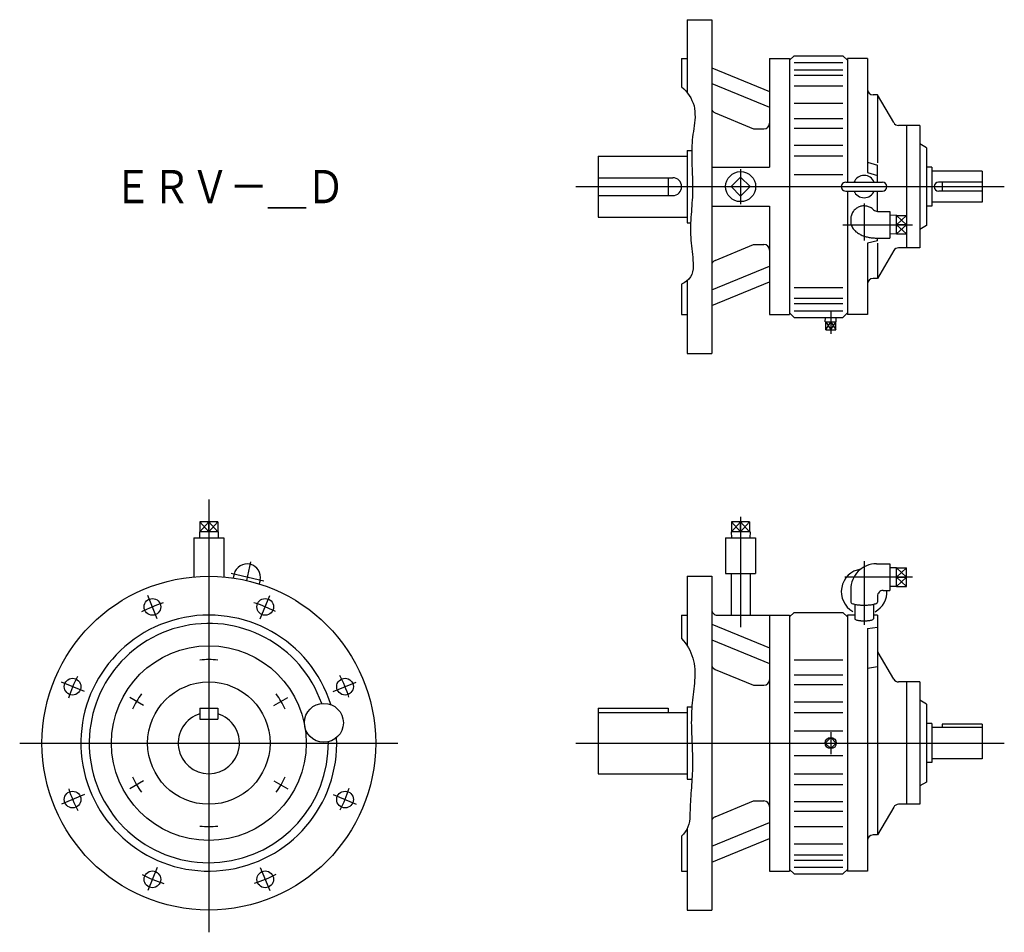
# Model space of a CAD drawing. Extents: x -170 to 715, y -670 to 150.
import ezdxf

# ---------------------------------------------------------------- set-up
doc = ezdxf.new("R2010")
doc.units = 0
doc.layers.get('0').update_dxf_attribs({"linetype": 'CONTINUOUS'})
doc.styles.get("Standard").update_dxf_attribs({"font": 'txt', "bigfont": 'BIGFONT'})

msp = doc.modelspace()

# ---------------------------------------------------------------- linework, layer by layer
at = {"color": 7, "linetype": 'CONTINUOUS'}
for p, q in [((430, 150), (452, 150)), ((430, 150), (430, 84.37)), ((452, 150), (452, -150)), ((522, 113.5), (526, 117.5)), ((526, 117.5), (570, 117.5)), ((570, 117.5), (574, 113.5)), ((425, 115), (425, 89.72)), ((425, 115), (430, 115)), ((452, 106.88), (504, 85.6)), ((504, 115), (504, 17.5)), ((504, 115), (522, 115)), ((522, 115), (522, -115)), ((526, 111.47), (570, 111.47)), ((574, 115), (574, 4)), ((592, 115), (574, 115)), ((592, 115), (592, 12.59)), ((526, 105.1), (570, 105.1)), ((526, 100.25), (570, 100.25)), ((452, 92.73), (504, 71.45)), ((526, 90.5), (570, 90.5)), ((601.12, 82.5), (597, 82.5)), ((615.56, 57.5), (601.12, 82.5)), ((601.12, 82.5), (601.12, 21.26)), ((526, 74.94), (570, 74.94)), ((455.1, 66.22), (489.64, 51.99)), ((526, 61.28), (570, 61.28)), ((639, 55), (619.89, 55)), ((627, 55), (627, -55)), ((639, 55), (639, -55)), ((489.64, 51.99), (499, 51.99)), ((526, 52.54), (570, 52.54)), ((526, 37.16), (570, 37.16)), ((645, 35), (639, 38.46)), ((350, 27.5), (430, 27.5)), ((350, 27.5), (350, -27.5)), ((430, 32.5), (430, -32.5)), ((430, 32.5), (434.09, 32.5)), ((526, 27.55), (570, 27.55)), ((645, 35), (645, -35)), ((592, 21.9), (601, 19.22)), ((601, 4), (601, 19.22)), ((452, 17.5), (504, 17.5)), ((526, 11), (570, 11)), ((592, 12.59), (601, 10.06)), ((650, 17.5), (645, 17.5)), ((650, 17.5), (650, -17.5)), ((695, 14), (650, 14)), ((695, 14), (695, -14)), ((350, 8), (417, 8)), ((413, 8), (413, -8)), ((478, 8.49), (469.51, 0)), ((478, -8.49), (469.51, 0)), ((486.49, 0), (478, 8.49)), ((486.49, 0), (478, -8.49)), ((572.5, 4), (605.5, 4)), ((695, 4), (656, 4)), ((659, 4), (659, -4)), ((350, -8), (417, -8)), ((572.5, -4), (605.5, -4)), ((574, -4), (574, -115)), ((601, -22.19), (601, -4)), ((695, -4), (656, -4)), ((452, -17.5), (504, -17.5)), ((504, -17.5), (504, -115)), ((650, -17.5), (645, -17.5)), ((695, -14), (650, -14)), ((601, -22.19), (612, -22.19)), ((612, -22.19), (612, -46.19)), ((618, -25.69), (612, -25.87)), ((618, -42.7), (618, -25.69)), ((618, -25.93), (627, -25.93)), ((350, -27.5), (430, -27.5)), ((430, -32.5), (433.06, -32.5)), ((577, -29.02), (577, -31.72)), ((627, -34.19), (618, -34.19)), ((645, -35), (639, -38.46)), ((618, -42.7), (612, -42.51)), ((618, -42.46), (627, -42.46)), ((455.1, -66.22), (489.64, -51.99)), ((489.64, -51.99), (499, -51.99)), ((601, -48.6), (592, -50.92)), ((592, -50.92), (592, -115)), ((600, -46.19), (612, -46.19)), ((601, -48.6), (601, -46.19)), ((601.12, -50.86), (601.12, -82.5)), ((615.56, -57.5), (601.12, -82.5)), ((639, -55), (619.89, -55)), ((452, -92.73), (504, -71.45)), ((425, -87.62), (425, -115)), ((430, -84.46), (430, -150)), ((452, -106.88), (504, -85.6)), ((601.12, -82.5), (597, -82.5)), ((526, -90.5), (570, -90.5)), ((526, -100.25), (570, -100.25)), ((526, -105.1), (570, -105.1)), ((425, -115), (430, -115)), ((504, -115), (522, -115)), ((526, -117.5), (522, -113.5)), ((526, -111.47), (570, -111.47)), ((574, -113.5), (570, -117.5)), ((592, -115), (574, -115)), ((526, -117.5), (570, -117.5)), ((554.01, -121.53), (554.14, -117.5)), ((554.01, -121.53), (563.99, -121.53)), ((554.46, -128.53), (554.46, -121.53)), ((559, -121.53), (559, -128.53)), ((563.54, -128.53), (563.54, -121.53)), ((563.99, -121.53), (563.87, -117.5)), ((554.46, -128.53), (563.54, -128.53)), ((430, -150), (452, -150)), ((8.07, -301.05), (-8.07, -301.05)), ((-8.07, -301.05), (-8.07, -310.05)), ((0, -310.05), (0, -301.05)), ((8.07, -301.05), (8.07, -310.05)), ((486.07, -301.05), (469.93, -301.05)), ((469.93, -301.05), (469.93, -310.05)), ((478, -310.05), (478, -301.05)), ((486.07, -301.05), (486.07, -310.05)), ((-13.5, -315.7), (13.5, -315.7)), ((-13.5, -315.7), (-13.5, -350.61)), ((8.51, -310.05), (-8.51, -310.05)), ((-8.51, -310.05), (-8.33, -315.7)), ((8.51, -310.05), (8.33, -315.7)), ((13.5, -315.7), (13.5, -350.61)), ((464.5, -315.7), (491.5, -315.7)), ((464.5, -315.7), (464.5, -347.7)), ((486.51, -310.05), (469.49, -310.05)), ((469.49, -310.05), (469.67, -315.7)), ((486.51, -310.05), (486.33, -315.7)), ((491.5, -315.7), (491.5, -347.7)), ((600, -338.92), (612, -338.92)), ((612, -338.92), (612, -362.92)), ((618, -342.41), (612, -342.6)), ((618, -359.43), (618, -342.41)), ((618, -342.65), (627, -342.65)), ((627, -359.19), (627, -342.65)), ((22.73, -348.22), (21.94, -351.61)), ((46.11, -353.62), (45.33, -357.01)), ((430, -350), (452, -350)), ((430, -350), (430, -412.65)), ((452, -350), (452, -650)), ((464.5, -347.7), (491.5, -347.7)), ((469.35, -347.7), (469.35, -385)), ((486.65, -347.7), (486.65, -385)), ((618, -350.92), (627, -350.92)), ((577, -361.92), (577, -373.33)), ((618, -359.43), (612, -359.24)), ((618, -359.19), (627, -359.19)), ((601, -367.92), (601, -373.33)), ((606, -362.92), (612, -362.92)), ((580.5, -375.24), (580.5, -388.24)), ((597.5, -375.24), (597.5, -388.24)), ((425, -385), (430, -385)), ((425, -385), (425, -406.14)), ((457, -385), (522, -385)), ((504, -385), (504, -615)), ((522, -386.5), (526, -382.5)), ((522, -385), (522, -615)), ((526, -382.5), (570, -382.5)), ((570, -382.5), (574, -386.5)), ((574, -385), (574, -615)), ((580.57, -385), (574, -385)), ((601, -385), (597.43, -385)), ((601, -385), (601, -431.2)), ((452, -393.12), (504, -414.4)), ((592, -396.89), (601, -395.77)), ((592, -396.89), (592, -615)), ((452, -407.27), (504, -428.55)), ((615.56, -442.5), (601.67, -418.45)), ((526, -425.06), (570, -425.06)), ((592, -432.75), (601.12, -431.18)), ((601.12, -431.18), (601.12, -582.5)), ((455.1, -433.78), (489.64, -448.01)), ((526, -438.71), (570, -438.71)), ((489.64, -448.01), (499, -448.01)), ((526, -447.46), (570, -447.46)), ((639, -445), (619.89, -445)), ((627, -445), (627, -555)), ((639, -445), (639, -555)), ((-8, -468.5), (-8, -478.5)), ((-8, -468.5), (8, -468.5)), ((8, -468.5), (8, -478.5)), ((350, -468.5), (413, -468.5)), ((350, -468.5), (350, -527.5)), ((413, -468.5), (413, -472.5)), ((430, -467.5), (430, -532.5)), ((430, -467.5), (434.18, -467.5)), ((526, -462.84), (570, -462.84)), ((645, -465), (639, -461.54)), ((645, -465), (645, -535)), ((350, -472.5), (430, -472.5)), ((526, -472.45), (570, -472.45)), ((-8, -478.5), (8, -478.5)), ((650, -482.5), (645, -482.5)), ((650, -482.5), (650, -517.5)), ((695, -486), (650, -486)), ((695, -483), (659, -483)), ((659, -483), (659, -486)), ((695, -483), (695, -514)), ((526, -489), (570, -489)), ((559, -495.05), (554.05, -500)), ((563.95, -500), (559, -495.05)), ((554.05, -500), (559, -504.95)), ((559, -504.95), (563.95, -500)), ((526, -511), (570, -511)), ((650, -517.5), (645, -517.5)), ((695, -514), (650, -514)), ((350, -527.5), (430, -527.5)), ((526, -527.55), (570, -527.55)), ((430, -532.5), (434.22, -532.5)), ((526, -537.16), (570, -537.16)), ((645, -535), (639, -538.46)), ((455.1, -566.22), (489.64, -551.99)), ((489.64, -551.99), (499, -551.99)), ((526, -552.54), (570, -552.54)), ((615.56, -557.5), (601.12, -582.5)), ((639, -555), (619.89, -555)), ((526, -561.29), (570, -561.29)), ((452, -592.73), (504, -571.45)), ((526, -574.94), (570, -574.94)), ((425, -583.64), (425, -615)), ((430, -576.71), (430, -650)), ((601.12, -582.5), (597, -582.5)), ((452, -606.88), (504, -585.6)), ((526, -590.5), (570, -590.5)), ((526, -600.25), (570, -600.25)), ((526, -605.1), (570, -605.1)), ((425, -615), (430, -615)), ((504, -615), (522, -615)), ((526, -617.5), (522, -613.5)), ((526, -611.47), (570, -611.47)), ((526, -617.5), (570, -617.5)), ((574, -613.5), (570, -617.5)), ((592, -615), (574, -615)), ((430, -650), (452, -650))]:
    msp.add_line(p, q, dxfattribs=at)
at = {"color": 3, "linetype": 'CONTINUOUS'}
for p, q in [((478, 15.73), (478, -15.83)), ((330, 0), (715, 0)), ((589, -15.04), (589, -48.41)), ((627, -25.93), (618, -34.19)), ((618, -25.93), (627, -34.19)), ((570, -34.19), (632.63, -34.19)), ((618, -34.19), (627, -42.46)), ((627, -34.19), (618, -42.46)), ((559, -112.52), (559, -132.26)), ((554.46, -121.53), (559, -128.53)), ((554.46, -128.53), (559, -121.53)), ((559, -121.53), (563.54, -128.53)), ((559, -128.53), (563.54, -121.53)), ((0, -281.05), (0, -670)), ((478, -296.74), (478, -395.83)), ((0, -301.05), (-8.07, -310.05)), ((-8.07, -301.05), (0, -310.05)), ((0, -310.05), (8.07, -301.05)), ((0, -301.05), (8.07, -310.05)), ((478, -301.05), (469.93, -310.05)), ((469.93, -301.05), (478, -310.05)), ((478, -301.05), (486.07, -310.05)), ((486.07, -301.05), (478, -310.05)), ((37.6, -337.15), (33.74, -353.84)), ((589, -336.6), (589, -393.78)), ((627, -350.92), (618, -342.65)), ((627, -342.65), (618, -350.92)), ((49.35, -354.37), (20.06, -347.61)), ((632.43, -350.92), (571.77, -350.92)), ((618, -350.92), (627, -359.19)), ((627, -350.92), (618, -359.19)), ((-46.29, -388.23), (-54.89, -367.48)), ((46.29, -388.23), (54.89, -367.48)), ((-111.77, -453.71), (-132.52, -445.11)), ((111.77, -453.71), (132.52, -445.11)), ((-58.57, -466.19), (-71.13, -458.93)), ((58.57, -466.19), (71.13, -458.93)), ((559, -490.14), (559, -509.86)), ((-170, -500), (170, -500)), ((330, -500), (715, -500)), ((-58.57, -533.81), (-71.13, -541.07)), ((58.57, -533.81), (71.13, -541.07)), ((-111.77, -546.29), (-132.52, -554.89)), ((111.77, -546.29), (132.52, -554.89)), ((-46.29, -611.77), (-54.89, -632.52)), ((46.29, -611.77), (54.89, -632.52))]:
    msp.add_line(p, q, dxfattribs=at)
at = {"color": 7, "linetype": 'CONTINUOUS'}
for points in [[(425, 89.72, -0.141686), (436.12, 72.68, -0.095894), (435.89, 52.2, 0.03877), (434.08, 31.67, 0.012926), (434.58, 11.06, -0.025138), (434.59, -9.55, 0.001255), (433.17, -30.12, 0.039805), (433.57, -50.72, -0.034006), (435.35, -71.24, -0.322482), (425, -87.62)], [(597.5, -20.77, 0.036747), (596.16, -19.64, 0.036356), (594.68, -18.72, 0.036022), (593.07, -18.02, 0.035767), (591.38, -17.56, 0.035609), (589.65, -17.34, 0.035552), (587.9, -17.38, 0.035619), (586.17, -17.66, 0.035811), (584.5, -18.18, 0.036086), (582.93, -18.93, 0.036443), (581.48, -19.91, 0.036855), (580.18, -21.09, 0.037286), (579.08, -22.44, 0.037697), (578.19, -23.95, 0.038047), (577.53, -25.57, 0.038298), (577.13, -27.28, 0.038415), (577, -29.02)], [(577, -31.72, 0.050595), (577.19, -33.57, 0.047163), (577.73, -35.35, 0.041701), (578.59, -37, 0.035882), (579.68, -38.5, 0.030664), (580.97, -39.85, 0.02635), (582.4, -41.04, 0.022933), (583.94, -42.08, 0.020268), (585.57, -42.99, 0.018192), (587.26, -43.77, 0.016595), (589, -44.43, 0.015362), (590.78, -44.98, 0.014426), (592.59, -45.42, 0.013732), (594.42, -45.76, 0.01324), (596.27, -46, 0.012925), (598.13, -46.15, 0.01277), (599.99, -46.19)], [(577, -373.33, 0.248081), (578.04, -374.43, 0.044613), (579.53, -374.99, 0.021263), (581.08, -375.36, 0.013855), (582.65, -375.62, 0.010532), (584.23, -375.81, 0.008817), (585.81, -375.93, 0.007912), (587.4, -376.01, 0.007515), (589, -376.03, 0.007514), (590.59, -376.01, 0.007907), (592.18, -375.93, 0.00881), (593.76, -375.81, 0.010524), (595.34, -375.62, 0.013844), (596.91, -375.36, 0.021246), (598.46, -374.99, 0.04455), (599.95, -374.43, 0.24799), (601, -373.33)], [(580.5, -388.24, 0.247864), (581.25, -389.01, 0.043545), (582.3, -389.39, 0.020758), (583.4, -389.65, 0.01353), (584.51, -389.83, 0.010288), (585.62, -389.96, 0.008614), (586.75, -390.05, 0.007731), (587.87, -390.1, 0.007343), (589, -390.11, 0.007341), (590.12, -390.1, 0.007724), (591.24, -390.05, 0.008612), (592.37, -389.96, 0.010276), (593.49, -389.83, 0.013511), (594.6, -389.65, 0.020722), (595.69, -389.4, 0.043436), (596.75, -389.01, 0.247862), (597.5, -388.24)], [(425, -406.14, -0.111816), (435.11, -423.55, -0.08597), (436.62, -443.7, -0.007748), (434.5, -463.9, 0.028839), (433.72, -484.18, 0.006667), (434.41, -504.47, -0.018961), (434.61, -524.77, -0.008219), (433.35, -545.04, 0.006668), (432.32, -565.32, -0.206563), (425, -583.64)]]:
    msp.add_lwpolyline(points, format="xyb", dxfattribs=at)
for centre, radius in [((478, 0), 13.5), ((0, -500), 150), ((-50.71, -377.59), 7.5), ((50.71, -377.59), 7.5), ((0, -500), 87.5), ((-122.41, -449.29), 7.5), ((122.41, -449.29), 7.5), ((0, -500), 55), ((103.4, -481.77), 17.5), ((-122.41, -550.71), 7.5), ((122.41, -550.71), 7.5), ((-50.71, -622.41), 7.5), ((50.71, -622.41), 7.5)]:
    msp.add_circle(centre, radius, dxfattribs=at)
at = {"color": 3, "linetype": 'CONTINUOUS'}
msp.add_circle((559, -500), 4.99, dxfattribs=at)
at = {"color": 7, "linetype": 'CONTINUOUS'}
for centre, radius, start, end in [((597, 87.5), 5, 180.00005, 270.00004), ((457, 70.85), 5, 179.99999, 247.61288), ((499, 56.99), 5, 270, 0), ((619.89, 60), 5, 210.00002, 269.99998), ((589, 0), 10, 23.57818, 156.42184), ((417, 0), 8, 270.00002, 89.99998), ((572.5, 0), 4, 89.99998, 270), ((605.5, 0), 4, 270.00002, 89.99998), ((656, 0), 4, 90.00002, 269.99997), ((589, 0), 10, 203.57816, 336.42182), ((601, -17.19), 5, 225.63276, 270), ((499, -56.99), 5, 0, 90), ((619.89, -60), 5, 90.00002, 149.99998), ((457, -70.85), 5, 112.38711, 180.00001), ((597, -87.5), 5, 90.00002, 180.00001), ((34.42, -350.92), 12, 347, 167), ((589, -364), 20.5, 98.63802, 239.97859), ((600, -361.92), 23, 90, 180.00001), ((589, -364), 20.5, 299.01601, 3.01991), ((606, -367.92), 5, 90, 180.00001), ((457, -380), 5, 179.99998, 270.00003), ((0, -500), 115, 17.49352, 2.50647), ((0, -500), 107.5, 19.35118, 0.64882), ((606, -415.95), 5, 180.00001, 210.00002), ((457, -429.15), 5, 179.99999, 247.61288), ((499, -443.01), 5, 270, 0), ((619.89, -440), 5, 210.00002, 269.99998), ((0, -500), 27.5, 106.91241, 73.0876), ((499, -556.99), 5, 0, 90), ((619.89, -560), 5, 90.00002, 149.99998), ((457, -570.85), 5, 112.38711, 180.00001), ((597, -587.5), 5, 90.00002, 180.00001)]:
    msp.add_arc(centre, radius, start, end, dxfattribs=at)
at = {"color": 3, "linetype": 'CONTINUOUS'}
for radius, start, end in [(132.5, 108.10912, 117.21864), (132.5, 63.10912, 72.21864), (75, 83.8768, 96.1232), (132.5, 153.10911, 162.21863), (132.5, 18.10912, 27.21864), (75, 143.8768, 156.12319), (75, 23.8768, 36.1232), (75, 203.87681, 216.1232), (75, 323.8768, 336.1232), (132.5, 198.10914, 207.21864), (132.5, 333.10912, 342.21863), (75, 263.8768, 276.1232), (132.5, 243.10913, 252.21864), (132.5, 288.10912, 297.21864)]:
    msp.add_arc((0, -500), radius, start, end, dxfattribs=at)

# ---------------------------------------------------------------- texts
at = {"color": 7, "linetype": 'CONTINUOUS', "width": 0.847398}
msp.add_text('ＥＲＶ－＿Ｄ', height=30, dxfattribs=at).set_placement((-85.71, -15))

doc.saveas('drawing.dxf')
